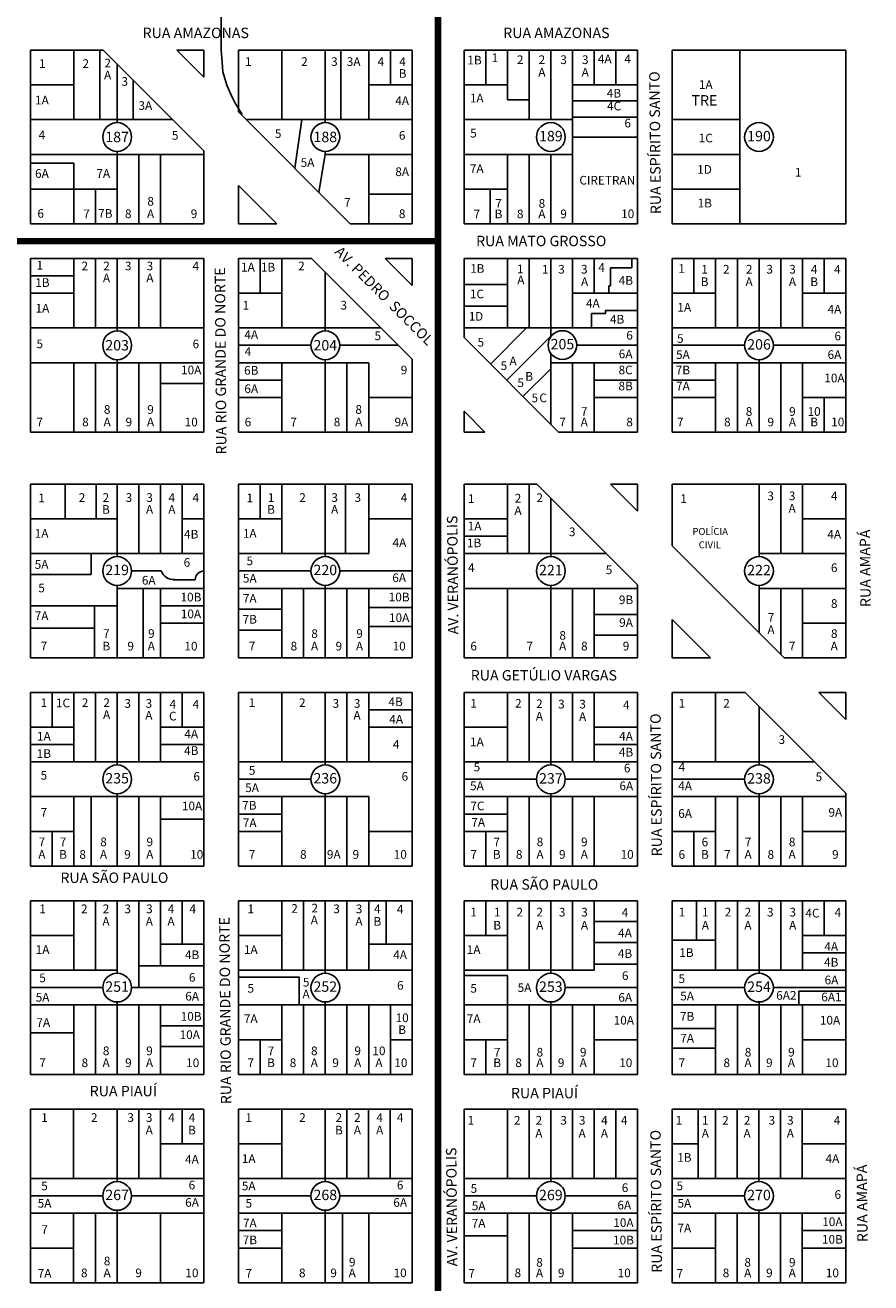
# Model space of a CAD drawing. Units: millimetres. Extents: x 2890 to 9063, y -132 to 4549.
# Drawn here: x 6407 to 6894, y 802 to 1526 of the extents above; entities that cross this region are included whole.
import ezdxf
from ezdxf.enums import TextEntityAlignment as Align
from ezdxf.lldxf.tags import DXFTag

# ---------------------------------------------------------------- set-up
doc = ezdxf.new("R2010")
doc.units = ezdxf.units.MM
doc.linetypes.add('CONTÍNUO', pattern=[0])
for name, color, linetype in [('001pena01cor007', 30, 'CONTINUOUS'), ('3', 3, 'CONTINUOUS'), ('LOTES', 1, 'CONTINUOUS'), ('RIO', 4, 'CONTINUOUS'), ('TEXTO LOTES', 2, 'CONTÍNUO'), ('TEXTO QUADRAS', 2, 'CONTÍNUO'), ('TEXTO RUAS', 2, 'CONTINUOUS')]:
    doc.layers.add(name, color=color, linetype=linetype)
doc.styles.get("Standard").update_dxf_attribs({"font": 'arial.ttf'})
tags = doc.linetypes.add('Tracejado', pattern=[25, 15, -10]).pattern_tags.tags
tags[6:7] = [DXFTag(74, 4), DXFTag(75, 0), DXFTag(340, '0'), DXFTag(46, 1.0), DXFTag(50, 0.0), DXFTag(44, 0.0), DXFTag(45, 0.0)]
tags[4:5] = [DXFTag(74, 4), DXFTag(75, 0), DXFTag(340, '0'), DXFTag(46, 1.0), DXFTag(50, 0.0), DXFTag(44, 0.0), DXFTag(45, 0.0)]

msp = doc.modelspace()

# ---------------------------------------------------------------- linework, layer by layer
at = {"layer": '001pena01cor007', "linetype": 'Tracejado', "const_width": 3.8}
for points in [[(6644.77, 359.65), (6644.77, 2772.08)], [(4294.96, 1249.5), (5022.36, 1401.58), (6644.77, 1401.58)]]:
    msp.add_lwpolyline(points, dxfattribs=at)
at = {"layer": '3'}
for p, q in [((6409.77, 1411.58), (6409.77, 1511.58)), ((6409.77, 1511.58), (6451.77, 1511.58)), ((6509.77, 1453.58), (6451.77, 1511.58)), ((6509.77, 1496.01), (6494.19, 1511.58)), ((6494.19, 1511.58), (6509.77, 1511.58)), ((6509.77, 1511.58), (6509.77, 1496.01)), ((6529.77, 1511.58), (6629.77, 1511.58)), ((6529.77, 1476.01), (6529.77, 1511.58)), ((6629.77, 1511.58), (6629.77, 1411.58)), ((6659.77, 1411.58), (6659.77, 1511.58)), ((6659.77, 1511.58), (6759.77, 1511.58)), ((6759.77, 1511.58), (6759.77, 1411.58)), ((6779.77, 1411.58), (6779.77, 1511.58)), ((6779.77, 1511.58), (6879.77, 1511.58)), ((6879.77, 1511.58), (6879.77, 1411.58)), ((6594.19, 1411.58), (6529.77, 1476.01)), ((6509.77, 1453.58), (6509.77, 1411.58)), ((6551.77, 1411.58), (6529.77, 1433.58)), ((6529.77, 1411.58), (6529.77, 1433.58)), ((6509.77, 1411.58), (6409.77, 1411.58)), ((6551.77, 1411.58), (6529.77, 1411.58)), ((6629.77, 1411.58), (6594.19, 1411.58)), ((6759.77, 1411.58), (6659.77, 1411.58)), ((6879.77, 1411.58), (6779.77, 1411.58)), ((6409.77, 1291.58), (6409.77, 1391.58)), ((6409.77, 1391.58), (6509.77, 1391.58)), ((6509.77, 1391.58), (6509.77, 1291.58)), ((6529.77, 1291.58), (6529.77, 1391.58)), ((6529.77, 1391.58), (6571.77, 1391.58)), ((6629.77, 1333.58), (6571.77, 1391.58)), ((6614.19, 1391.58), (6629.77, 1391.58)), ((6629.77, 1376.01), (6614.19, 1391.58)), ((6629.77, 1391.58), (6629.77, 1376.01)), ((6659.77, 1391.58), (6759.77, 1391.58)), ((6659.77, 1346.01), (6659.77, 1391.58)), ((6759.77, 1391.58), (6759.77, 1291.58)), ((6779.77, 1391.58), (6879.77, 1391.58)), ((6779.77, 1291.58), (6779.77, 1391.58)), ((6879.77, 1391.58), (6879.77, 1291.58)), ((6714.19, 1291.58), (6659.77, 1346.01)), ((6629.77, 1333.58), (6629.77, 1291.58)), ((6671.77, 1291.58), (6659.77, 1303.58)), ((6659.77, 1291.58), (6659.77, 1303.58)), ((6509.77, 1291.58), (6409.77, 1291.58)), ((6629.77, 1291.58), (6529.77, 1291.58)), ((6671.77, 1291.58), (6659.77, 1291.58)), ((6759.77, 1291.58), (6714.19, 1291.58)), ((6879.77, 1291.58), (6779.77, 1291.58)), ((6409.77, 1161.58), (6409.77, 1261.58)), ((6409.77, 1261.58), (6509.77, 1261.58)), ((6509.77, 1261.58), (6509.77, 1161.58)), ((6529.77, 1261.58), (6629.77, 1261.58)), ((6529.77, 1161.58), (6529.77, 1261.58)), ((6629.77, 1261.58), (6629.77, 1161.58)), ((6659.77, 1161.58), (6659.77, 1261.58)), ((6659.77, 1261.58), (6701.77, 1261.58)), ((6759.77, 1203.58), (6701.77, 1261.58)), ((6759.77, 1246.01), (6744.19, 1261.58)), ((6744.19, 1261.58), (6759.77, 1261.58)), ((6759.77, 1261.58), (6759.77, 1246.01)), ((6779.77, 1261.58), (6879.77, 1261.58)), ((6779.77, 1226.01), (6779.77, 1261.58)), ((6879.77, 1261.58), (6879.77, 1161.58)), ((6844.19, 1161.58), (6779.77, 1226.01)), ((6759.77, 1203.58), (6759.77, 1161.58)), ((6801.77, 1161.58), (6779.77, 1183.58)), ((6779.77, 1161.58), (6779.77, 1183.58)), ((6509.77, 1161.58), (6409.77, 1161.58)), ((6629.77, 1161.58), (6529.77, 1161.58)), ((6759.77, 1161.58), (6659.77, 1161.58)), ((6801.77, 1161.58), (6779.77, 1161.58)), ((6879.77, 1161.58), (6844.19, 1161.58)), ((6409.77, 1041.58), (6409.77, 1141.58)), ((6409.77, 1141.58), (6509.77, 1141.58)), ((6509.77, 1141.58), (6509.77, 1041.58)), ((6529.77, 1141.58), (6629.77, 1141.58)), ((6529.77, 1041.58), (6529.77, 1141.58)), ((6629.77, 1141.58), (6629.77, 1041.58)), ((6659.77, 1041.58), (6659.77, 1141.58)), ((6659.77, 1141.58), (6759.77, 1141.58)), ((6759.77, 1141.58), (6759.77, 1041.58)), ((6779.77, 1041.58), (6779.77, 1141.58)), ((6779.77, 1141.58), (6821.77, 1141.58)), ((6879.77, 1083.58), (6821.77, 1141.58)), ((6879.77, 1126.01), (6864.19, 1141.58)), ((6864.19, 1141.58), (6879.77, 1141.58)), ((6879.77, 1141.58), (6879.77, 1126.01)), ((6879.77, 1083.58), (6879.77, 1041.58)), ((6509.77, 1041.58), (6409.77, 1041.58)), ((6629.77, 1041.58), (6529.77, 1041.58)), ((6759.77, 1041.58), (6659.77, 1041.58)), ((6879.77, 1041.58), (6779.77, 1041.58)), ((6409.77, 921.58), (6409.77, 1021.58)), ((6409.77, 1021.58), (6509.77, 1021.58)), ((6509.77, 1021.58), (6509.77, 921.58)), ((6529.77, 1021.58), (6629.77, 1021.58)), ((6529.77, 921.58), (6529.77, 1021.58)), ((6629.77, 1021.58), (6629.77, 921.58)), ((6659.77, 921.58), (6659.77, 1021.58)), ((6659.77, 1021.58), (6759.77, 1021.58)), ((6759.77, 1021.58), (6759.77, 921.58)), ((6779.77, 921.58), (6779.77, 1021.58)), ((6779.77, 1021.58), (6879.77, 1021.58)), ((6879.77, 1021.58), (6879.77, 921.58)), ((6629.77, 941.58), (6617.27, 941.58)), ((6509.77, 921.58), (6409.77, 921.58)), ((6629.77, 921.58), (6529.77, 921.58)), ((6759.77, 921.58), (6659.77, 921.58)), ((6879.77, 921.58), (6779.77, 921.58)), ((6409.77, 801.58), (6409.77, 901.58)), ((6409.77, 901.58), (6509.77, 901.58)), ((6509.77, 901.58), (6509.77, 801.58)), ((6529.77, 801.58), (6529.77, 901.58)), ((6529.77, 901.58), (6629.77, 901.58)), ((6629.77, 901.58), (6629.77, 801.58)), ((6659.77, 801.58), (6659.77, 901.58)), ((6659.77, 901.58), (6759.77, 901.58)), ((6759.77, 901.58), (6759.77, 801.58)), ((6779.77, 801.58), (6779.77, 901.58)), ((6779.77, 901.58), (6879.77, 901.58)), ((6879.77, 901.58), (6879.77, 801.58)), ((6509.77, 801.58), (6409.77, 801.58)), ((6629.77, 801.58), (6529.77, 801.58)), ((6759.77, 801.58), (6659.77, 801.58)), ((6879.77, 801.58), (6779.77, 801.58))]:
    msp.add_line(p, q, dxfattribs=at)
at = {"layer": 'LOTES'}
for p, q in [((6434.77, 1471.58), (6434.77, 1511.58)), ((6449.77, 1471.58), (6449.77, 1511.58)), ((6554.77, 1471.58), (6554.77, 1511.58)), ((6579.77, 1469.86), (6579.77, 1511.58)), ((6588.77, 1471.58), (6588.77, 1511.58)), ((6604.77, 1511.58), (6604.77, 1471.58)), ((6617.27, 1511.58), (6617.27, 1491.58)), ((6672.27, 1511.58), (6672.27, 1491.58)), ((6684.77, 1511.58), (6684.77, 1483.08)), ((6697.27, 1511.58), (6697.27, 1471.58)), ((6709.77, 1511.58), (6709.77, 1471.58)), ((6722.27, 1511.58), (6722.27, 1411.58)), ((6734.77, 1511.58), (6734.77, 1491.58)), ((6747.27, 1511.58), (6747.27, 1491.58)), ((6818.77, 1511.58), (6818.77, 1411.58)), ((6459.77, 1503.58), (6459.77, 1469.86)), ((6469.07, 1494.28), (6469.07, 1471.58)), ((6409.77, 1491.58), (6434.77, 1491.58)), ((6604.77, 1491.58), (6629.77, 1491.58)), ((6684.77, 1491.58), (6659.77, 1491.58)), ((6759.77, 1491.58), (6722.27, 1491.58)), ((6684.77, 1483.08), (6697.27, 1483.08)), ((6759.77, 1482.48), (6722.27, 1482.48)), ((6409.77, 1471.58), (6491.77, 1471.58)), ((6534.19, 1471.58), (6629.77, 1471.58)), ((6562.21, 1443.56), (6566.19, 1471.58)), ((6722.27, 1471.58), (6659.77, 1471.58)), ((6759.77, 1473.08), (6722.27, 1473.08)), ((6779.77, 1471.58), (6818.77, 1471.58)), ((6759.77, 1461.58), (6722.27, 1461.58)), ((6409.77, 1451.58), (6509.77, 1451.58)), ((6459.77, 1453.3), (6459.77, 1411.58)), ((6472.27, 1451.58), (6472.27, 1411.58)), ((6484.77, 1451.58), (6484.77, 1411.58)), ((6579.77, 1451.58), (6575.95, 1429.82)), ((6579.77, 1451.58), (6579.77, 1453.3)), ((6579.77, 1451.58), (6629.77, 1451.58)), ((6604.77, 1451.58), (6604.77, 1411.58)), ((6722.27, 1451.58), (6659.77, 1451.58)), ((6684.77, 1451.58), (6684.77, 1411.58)), ((6697.27, 1451.58), (6697.27, 1411.58)), ((6709.77, 1451.58), (6709.77, 1411.58)), ((6818.77, 1451.58), (6779.77, 1451.58)), ((6434.77, 1446.58), (6409.77, 1446.58)), ((6434.77, 1446.58), (6434.77, 1411.58)), ((6459.77, 1431.58), (6409.77, 1431.58)), ((6447.27, 1431.58), (6447.27, 1411.58)), ((6604.77, 1428.58), (6629.77, 1428.58)), ((6684.77, 1431.58), (6659.77, 1431.58)), ((6674.77, 1431.58), (6674.77, 1411.58)), ((6818.77, 1431.58), (6779.77, 1431.58)), ((6434.77, 1391.58), (6434.77, 1351.58)), ((6447.27, 1391.58), (6447.27, 1351.58)), ((6459.77, 1391.58), (6459.77, 1349.86)), ((6472.27, 1391.58), (6472.27, 1351.58)), ((6484.77, 1391.58), (6484.77, 1351.58)), ((6542.27, 1371.58), (6542.27, 1391.58)), ((6554.77, 1391.58), (6554.77, 1351.58)), ((6684.77, 1351.58), (6684.77, 1391.58)), ((6697.27, 1391.58), (6697.27, 1351.58)), ((6709.77, 1391.58), (6709.77, 1346.61)), ((6722.27, 1391.58), (6722.27, 1351.58)), ((6734.77, 1391.58), (6734.77, 1371.58)), ((6756.51, 1391.58), (6756.51, 1386.23)), ((6792.27, 1371.58), (6792.27, 1391.58)), ((6804.77, 1351.58), (6804.77, 1391.58)), ((6817.27, 1351.58), (6817.27, 1391.58)), ((6829.77, 1391.58), (6829.77, 1349.86)), ((6842.27, 1391.58), (6842.27, 1351.58)), ((6854.77, 1391.58), (6854.77, 1351.58)), ((6867.27, 1391.58), (6867.27, 1371.58)), ((6744.22, 1386.23), (6756.51, 1386.23)), ((6744.22, 1386.23), (6744.22, 1375.93)), ((6409.77, 1381.58), (6434.77, 1381.58)), ((6579.77, 1383.58), (6579.77, 1349.86)), ((6659.77, 1376.58), (6684.77, 1376.58)), ((6409.77, 1371.58), (6434.77, 1371.58)), ((6529.77, 1371.58), (6554.77, 1371.58)), ((6722.27, 1371.58), (6759.77, 1371.58)), ((6743.12, 1375.93), (6744.22, 1375.93)), ((6743.12, 1375.93), (6743.12, 1371.58)), ((6779.77, 1371.58), (6804.77, 1371.58)), ((6854.77, 1371.58), (6879.77, 1371.58)), ((6659.77, 1364.08), (6684.77, 1364.08)), ((6409.77, 1351.58), (6509.77, 1351.58)), ((6529.77, 1351.58), (6611.77, 1351.58)), ((6659.77, 1351.58), (6759.77, 1351.58)), ((6695.77, 1351.58), (6674.98, 1330.79)), ((6779.77, 1351.58), (6879.77, 1351.58)), ((6529.77, 1341.58), (6571.49, 1341.58)), ((6588.04, 1341.58), (6621.77, 1341.58)), ((6709.77, 1346.86), (6684.35, 1321.43)), ((6759.77, 1341.58), (6724.72, 1341.58)), ((6821.49, 1341.58), (6779.77, 1341.58)), ((6879.77, 1341.58), (6838.04, 1341.58)), ((6459.77, 1333.3), (6459.77, 1291.58)), ((6579.77, 1333.3), (6579.77, 1291.58)), ((6709.77, 1336.84), (6709.77, 1296.01)), ((6829.77, 1333.3), (6829.77, 1291.58)), ((6409.77, 1331.58), (6509.77, 1331.58)), ((6434.77, 1331.58), (6434.77, 1291.58)), ((6447.27, 1331.58), (6447.27, 1291.58)), ((6472.27, 1331.58), (6472.27, 1291.58)), ((6484.77, 1331.58), (6484.77, 1291.58)), ((6529.77, 1331.58), (6604.77, 1331.58)), ((6554.77, 1331.58), (6554.77, 1291.58)), ((6592.27, 1331.58), (6592.27, 1291.58)), ((6604.77, 1331.58), (6604.77, 1291.58)), ((6709.77, 1328.12), (6693.72, 1312.06)), ((6759.77, 1331.58), (6709.77, 1331.58)), ((6722.27, 1331.58), (6722.27, 1291.58)), ((6734.77, 1331.58), (6734.77, 1291.58)), ((6879.77, 1331.58), (6779.77, 1331.58)), ((6804.77, 1291.58), (6804.77, 1331.58)), ((6817.27, 1291.58), (6817.27, 1331.58)), ((6842.27, 1331.58), (6842.27, 1291.58)), ((6854.77, 1331.58), (6854.77, 1291.58)), ((6484.77, 1319.58), (6509.77, 1319.58)), ((6529.77, 1321.58), (6554.77, 1321.58)), ((6759.77, 1321.58), (6734.77, 1321.58)), ((6804.77, 1321.58), (6779.77, 1321.58)), ((6529.77, 1311.58), (6554.77, 1311.58)), ((6604.77, 1311.58), (6629.77, 1311.58)), ((6759.77, 1311.58), (6734.77, 1311.58)), ((6804.77, 1311.58), (6779.77, 1311.58)), ((6879.77, 1311.58), (6854.77, 1311.58)), ((6867.27, 1311.58), (6867.27, 1291.58)), ((6429.77, 1261.58), (6429.77, 1241.58)), ((6447.77, 1261.58), (6447.77, 1241.58)), ((6459.77, 1261.58), (6459.77, 1219.86)), ((6472.27, 1261.58), (6472.27, 1221.58)), ((6484.77, 1261.58), (6484.77, 1221.58)), ((6497.27, 1261.58), (6497.27, 1221.58)), ((6542.27, 1261.58), (6542.27, 1241.58)), ((6554.77, 1261.58), (6554.77, 1221.58)), ((6579.77, 1261.58), (6579.77, 1219.86)), ((6591.47, 1261.58), (6591.47, 1221.58)), ((6604.77, 1261.58), (6604.77, 1221.58)), ((6684.77, 1221.58), (6684.77, 1261.58)), ((6697.27, 1221.58), (6697.27, 1261.58)), ((6829.77, 1261.58), (6829.77, 1219.86)), ((6842.27, 1261.58), (6842.27, 1221.58)), ((6854.77, 1261.58), (6854.77, 1221.58)), ((6709.77, 1253.58), (6709.77, 1219.86)), ((6409.77, 1241.58), (6459.77, 1241.58)), ((6497.27, 1241.58), (6509.77, 1241.58)), ((6529.77, 1241.58), (6554.77, 1241.58)), ((6604.77, 1241.58), (6629.77, 1241.58)), ((6659.77, 1241.58), (6684.77, 1241.58)), ((6854.77, 1241.58), (6879.77, 1241.58)), ((6659.77, 1231.58), (6684.77, 1231.58)), ((6409.77, 1221.58), (6509.77, 1221.58)), ((6444.77, 1221.58), (6444.77, 1209.58)), ((6529.77, 1221.58), (6604.77, 1221.58)), ((6659.77, 1221.58), (6741.77, 1221.58)), ((6829.77, 1221.58), (6879.77, 1221.58)), ((6485.17, 1211.58), (6468.04, 1211.58)), ((6529.77, 1211.58), (6571.49, 1211.58)), ((6588.04, 1211.58), (6629.77, 1211.58)), ((6409.77, 1209.58), (6444.77, 1209.58)), ((6459.77, 1203.3), (6459.77, 1161.58)), ((6504.77, 1206.58), (6492.28, 1206.58)), ((6579.77, 1203.3), (6579.77, 1161.58)), ((6709.77, 1203.3), (6709.77, 1161.58)), ((6829.77, 1203.3), (6829.77, 1176.01)), ((6509.77, 1201.58), (6459.77, 1201.58)), ((6474.77, 1201.58), (6474.77, 1161.58)), ((6484.77, 1201.58), (6484.77, 1161.58)), ((6629.77, 1201.58), (6529.77, 1201.58)), ((6554.77, 1201.58), (6554.77, 1161.58)), ((6567.27, 1201.58), (6567.27, 1161.58)), ((6592.27, 1201.58), (6592.27, 1161.58)), ((6604.77, 1201.58), (6604.77, 1161.58)), ((6759.77, 1201.58), (6659.77, 1201.58)), ((6684.77, 1161.58), (6684.77, 1201.58)), ((6722.27, 1201.58), (6722.27, 1161.58)), ((6734.77, 1201.58), (6734.77, 1161.58)), ((6879.77, 1201.58), (6829.77, 1201.58)), ((6842.27, 1201.58), (6842.27, 1163.51)), ((6854.77, 1201.58), (6854.77, 1161.58)), ((6409.77, 1191.58), (6459.77, 1191.58)), ((6446.77, 1191.58), (6446.77, 1161.58)), ((6484.77, 1191.58), (6509.77, 1191.58)), ((6554.77, 1189.58), (6529.77, 1189.58)), ((6629.77, 1190.58), (6604.77, 1190.58)), ((6509.77, 1181.58), (6484.77, 1181.58)), ((6759.77, 1186.58), (6734.77, 1186.58)), ((6879.77, 1181.58), (6854.77, 1181.58)), ((6409.77, 1178.58), (6446.77, 1178.58)), ((6554.77, 1177.58), (6529.77, 1177.58)), ((6629.77, 1179.58), (6604.77, 1179.58)), ((6759.77, 1174.58), (6734.77, 1174.58)), ((6422.27, 1121.58), (6422.27, 1141.58)), ((6434.77, 1101.58), (6434.77, 1141.58)), ((6447.27, 1101.58), (6447.27, 1141.58)), ((6459.77, 1099.86), (6459.77, 1141.58)), ((6472.27, 1101.58), (6472.27, 1141.58)), ((6484.77, 1101.58), (6484.77, 1141.58)), ((6497.27, 1121.58), (6497.27, 1141.58)), ((6554.77, 1101.58), (6554.77, 1141.58)), ((6579.77, 1099.86), (6579.77, 1141.58)), ((6592.27, 1101.58), (6592.27, 1141.58)), ((6604.77, 1101.58), (6604.77, 1141.58)), ((6684.77, 1101.58), (6684.77, 1141.58)), ((6697.27, 1101.58), (6697.27, 1141.58)), ((6709.77, 1099.86), (6709.77, 1141.58)), ((6722.27, 1101.58), (6722.27, 1141.58)), ((6734.77, 1101.58), (6734.77, 1141.58)), ((6804.77, 1101.58), (6804.77, 1141.58)), ((6629.77, 1131.58), (6604.77, 1131.58)), ((6829.77, 1133.58), (6829.77, 1099.86)), ((6434.77, 1121.58), (6409.77, 1121.58)), ((6509.77, 1121.58), (6484.77, 1121.58)), ((6629.77, 1121.58), (6604.77, 1121.58)), ((6684.77, 1121.58), (6659.77, 1121.58)), ((6759.77, 1121.58), (6734.77, 1121.58)), ((6434.77, 1111.58), (6409.77, 1111.58)), ((6509.77, 1111.58), (6484.77, 1111.58)), ((6759.77, 1111.58), (6734.77, 1111.58)), ((6509.77, 1101.58), (6409.77, 1101.58)), ((6629.77, 1101.58), (6529.77, 1101.58)), ((6759.77, 1101.58), (6659.77, 1101.58)), ((6779.77, 1101.58), (6861.77, 1101.58)), ((6571.49, 1091.58), (6529.77, 1091.58)), ((6701.49, 1091.58), (6659.77, 1091.58)), ((6759.77, 1091.58), (6718.04, 1091.58)), ((6821.49, 1091.58), (6779.77, 1091.58)), ((6509.77, 1081.58), (6409.77, 1081.58)), ((6434.77, 1041.58), (6434.77, 1081.58)), ((6444.77, 1041.58), (6444.77, 1081.58)), ((6459.77, 1041.58), (6459.77, 1083.3)), ((6472.27, 1041.58), (6472.27, 1081.58)), ((6484.77, 1041.58), (6484.77, 1081.58)), ((6604.77, 1081.58), (6529.77, 1081.58)), ((6554.77, 1041.58), (6554.77, 1081.58)), ((6579.77, 1041.58), (6579.77, 1083.3)), ((6592.27, 1041.58), (6592.27, 1081.58)), ((6604.77, 1041.58), (6604.77, 1081.58)), ((6759.77, 1081.58), (6659.77, 1081.58)), ((6684.77, 1041.58), (6684.77, 1081.58)), ((6697.27, 1041.58), (6697.27, 1081.58)), ((6709.77, 1041.58), (6709.77, 1083.3)), ((6722.27, 1041.58), (6722.27, 1081.58)), ((6734.77, 1041.58), (6734.77, 1081.58)), ((6879.77, 1081.58), (6779.77, 1081.58)), ((6804.77, 1041.58), (6804.77, 1081.58)), ((6817.27, 1041.58), (6817.27, 1081.58)), ((6829.77, 1083.3), (6829.77, 1041.58)), ((6842.27, 1081.58), (6842.27, 1041.58)), ((6854.77, 1081.58), (6854.77, 1041.58)), ((6509.77, 1068.58), (6484.77, 1068.58)), ((6554.77, 1071.58), (6529.77, 1071.58)), ((6684.77, 1071.58), (6659.77, 1071.58)), ((6434.77, 1061.58), (6409.77, 1061.58)), ((6422.27, 1041.58), (6422.27, 1061.58)), ((6554.77, 1061.58), (6529.77, 1061.58)), ((6629.77, 1061.58), (6604.77, 1061.58)), ((6684.77, 1061.58), (6659.77, 1061.58)), ((6672.27, 1041.58), (6672.27, 1061.58)), ((6779.77, 1061.58), (6804.77, 1061.58)), ((6792.27, 1041.58), (6792.27, 1061.58)), ((6854.77, 1061.58), (6879.77, 1061.58)), ((6434.77, 1021.58), (6434.77, 981.58)), ((6447.27, 1021.58), (6447.27, 981.58)), ((6459.77, 1021.58), (6459.77, 979.86)), ((6472.27, 1021.58), (6472.27, 971.58)), ((6484.77, 1021.58), (6484.77, 984.08)), ((6497.27, 1021.58), (6497.27, 996.58)), ((6554.77, 1021.58), (6554.77, 981.58)), ((6567.27, 1021.58), (6567.27, 981.58)), ((6579.77, 1021.58), (6579.77, 979.86)), ((6592.27, 1021.58), (6592.27, 981.58)), ((6604.77, 1021.58), (6604.77, 981.58)), ((6614.77, 1021.58), (6614.77, 996.58)), ((6672.27, 1021.58), (6672.27, 1001.58)), ((6684.77, 1021.58), (6684.77, 981.58)), ((6697.27, 1021.58), (6697.27, 981.58)), ((6709.77, 1021.58), (6709.77, 979.86)), ((6722.27, 1021.58), (6722.27, 981.58)), ((6734.77, 1021.58), (6734.77, 981.58)), ((6793.71, 1021.58), (6793.71, 998.98)), ((6804.77, 1021.58), (6804.77, 981.58)), ((6817.27, 1021.58), (6817.27, 981.58)), ((6829.77, 1021.58), (6829.77, 979.86)), ((6842.27, 1021.58), (6842.27, 981.58)), ((6854.77, 1021.58), (6854.77, 981.58)), ((6867.27, 1021.58), (6867.27, 1001.58)), ((6734.77, 1009.58), (6759.77, 1009.58)), ((6434.77, 1001.58), (6409.77, 1001.58)), ((6554.77, 1001.58), (6529.77, 1001.58)), ((6684.77, 1001.58), (6659.77, 1001.58)), ((6854.77, 1001.58), (6879.77, 1001.58)), ((6509.77, 996.58), (6484.77, 996.58)), ((6604.77, 996.58), (6629.77, 996.58)), ((6734.77, 997.58), (6759.77, 997.58)), ((6779.77, 998.98), (6804.77, 998.98)), ((6854.77, 991.58), (6879.77, 991.58)), ((6409.77, 981.58), (6459.77, 981.58)), ((6509.77, 984.08), (6472.27, 984.08)), ((6529.77, 981.58), (6629.77, 981.58)), ((6659.77, 981.58), (6734.77, 981.58)), ((6684.77, 978.58), (6659.77, 978.58)), ((6684.77, 978.58), (6684.77, 921.58)), ((6734.77, 985.08), (6759.77, 985.08)), ((6779.77, 981.58), (6879.77, 981.58)), ((6451.49, 971.58), (6409.77, 971.58)), ((6509.77, 971.58), (6468.04, 971.58)), ((6564.77, 977.58), (6529.77, 977.58)), ((6564.77, 977.58), (6564.77, 961.58)), ((6759.77, 971.58), (6718.04, 971.58)), ((6821.49, 971.58), (6779.77, 971.58)), ((6879.77, 971.58), (6838.04, 971.58)), ((6852.77, 969.58), (6852.77, 961.58)), ((6879.77, 969.58), (6852.77, 969.58)), ((6509.77, 961.58), (6409.77, 961.58)), ((6434.77, 961.58), (6434.77, 921.58)), ((6447.27, 961.58), (6447.27, 921.58)), ((6459.77, 963.3), (6459.77, 921.58)), ((6472.27, 961.58), (6472.27, 921.58)), ((6484.77, 961.58), (6484.77, 921.58)), ((6629.77, 961.58), (6529.77, 961.58)), ((6554.77, 961.58), (6554.77, 921.58)), ((6567.27, 961.58), (6567.27, 921.58)), ((6579.77, 963.3), (6579.77, 921.58)), ((6592.27, 961.58), (6592.27, 921.58)), ((6604.77, 961.58), (6604.77, 921.58)), ((6617.27, 961.58), (6617.27, 921.58)), ((6759.77, 961.58), (6659.77, 961.58)), ((6697.27, 961.58), (6697.27, 921.58)), ((6709.77, 963.3), (6709.77, 921.58)), ((6722.27, 961.58), (6722.27, 921.58)), ((6734.77, 961.58), (6734.77, 921.58)), ((6879.77, 961.58), (6779.77, 961.58)), ((6804.77, 961.58), (6804.77, 921.58)), ((6817.27, 961.58), (6817.27, 921.58)), ((6829.77, 963.3), (6829.77, 921.58)), ((6842.27, 961.58), (6842.27, 921.58)), ((6854.77, 961.58), (6854.77, 921.58)), ((6509.77, 949.58), (6484.77, 949.58)), ((6434.77, 945.58), (6409.77, 945.58)), ((6804.77, 948.08), (6779.77, 948.08)), ((6509.77, 937.58), (6484.77, 937.58)), ((6554.77, 941.58), (6529.77, 941.58)), ((6542.27, 921.58), (6542.27, 941.58)), ((6684.77, 941.58), (6659.77, 941.58)), ((6672.27, 941.58), (6672.27, 921.58)), ((6759.77, 941.58), (6734.77, 941.58)), ((6804.77, 936.78), (6779.77, 936.78)), ((6879.77, 941.58), (6854.77, 941.58)), ((6434.72, 861.58), (6434.72, 901.58)), ((6459.72, 859.86), (6459.72, 901.58)), ((6472.22, 901.58), (6472.22, 861.58)), ((6484.72, 901.58), (6484.72, 861.58)), ((6497.22, 901.58), (6497.22, 881.58)), ((6554.72, 861.58), (6554.72, 901.58)), ((6579.72, 859.86), (6579.72, 901.58)), ((6592.22, 901.58), (6592.22, 861.58)), ((6604.72, 901.58), (6604.72, 861.58)), ((6617.22, 901.58), (6617.22, 861.58)), ((6684.72, 861.58), (6684.72, 901.58)), ((6697.22, 861.58), (6697.22, 901.58)), ((6709.72, 859.86), (6709.72, 901.58)), ((6722.22, 901.58), (6722.22, 861.58)), ((6734.72, 901.58), (6734.72, 861.58)), ((6747.22, 901.58), (6747.22, 861.58)), ((6794.72, 861.58), (6794.72, 901.58)), ((6804.72, 861.58), (6804.72, 901.58)), ((6817.22, 861.58), (6817.22, 901.58)), ((6829.72, 859.86), (6829.72, 901.58)), ((6842.22, 901.58), (6842.22, 861.58)), ((6854.72, 901.58), (6854.72, 861.58)), ((6484.72, 881.58), (6509.72, 881.58)), ((6529.72, 881.58), (6554.72, 881.58)), ((6779.72, 881.58), (6794.72, 881.58)), ((6854.72, 881.58), (6879.72, 881.58)), ((6409.72, 861.58), (6509.72, 861.58)), ((6529.72, 861.58), (6629.72, 861.58)), ((6659.72, 861.58), (6759.72, 861.58)), ((6779.72, 861.58), (6879.72, 861.58)), ((6409.72, 851.58), (6451.49, 851.58)), ((6468.04, 851.58), (6509.72, 851.58)), ((6529.72, 851.58), (6571.49, 851.58)), ((6588.04, 851.58), (6629.72, 851.58)), ((6659.72, 851.58), (6701.49, 851.58)), ((6718.04, 851.58), (6759.72, 851.58)), ((6821.49, 851.58), (6779.72, 851.58)), ((6509.72, 841.58), (6409.72, 841.58)), ((6434.72, 801.58), (6434.72, 841.58)), ((6447.22, 801.58), (6447.22, 841.58)), ((6459.72, 801.58), (6459.72, 843.31)), ((6484.77, 801.58), (6484.77, 841.58)), ((6629.72, 841.58), (6529.72, 841.58)), ((6554.72, 801.58), (6554.72, 841.58)), ((6579.72, 801.58), (6579.72, 843.31)), ((6589.72, 801.58), (6589.72, 841.58)), ((6604.77, 841.58), (6604.77, 801.58)), ((6759.72, 841.58), (6659.72, 841.58)), ((6684.72, 801.58), (6684.72, 841.58)), ((6697.22, 801.58), (6697.22, 841.58)), ((6709.72, 801.58), (6709.72, 843.31)), ((6722.22, 801.58), (6722.22, 841.58)), ((6879.72, 841.58), (6779.72, 841.58)), ((6804.72, 801.58), (6804.72, 841.58)), ((6817.22, 801.58), (6817.22, 841.58)), ((6829.72, 801.58), (6829.72, 843.31)), ((6842.22, 801.58), (6842.22, 841.58)), ((6854.72, 801.58), (6854.72, 841.58)), ((6554.72, 831.58), (6529.72, 831.58)), ((6684.72, 828.58), (6659.77, 828.58)), ((6759.77, 831.58), (6722.22, 831.58)), ((6879.77, 831.58), (6854.72, 831.58)), ((6434.72, 821.58), (6409.72, 821.58)), ((6554.72, 821.58), (6529.72, 821.58)), ((6759.77, 821.58), (6722.22, 821.58)), ((6804.72, 821.58), (6779.77, 821.58)), ((6879.77, 821.58), (6854.72, 821.58))]:
    msp.add_line(p, q, dxfattribs=at)
msp.add_lwpolyline([(6733.27, 1351.58), (6733.27, 1359.88), (6741.27, 1359.88), (6741.27, 1361.58), (6759.77, 1361.58)], dxfattribs=at)
for centre, radius, start, end in [((6492.52, 1214.49), 7.91, 201.55617, 271.76707), ((6509.77, 1206.58), 5, 90, 180)]:
    msp.add_arc(centre, radius, start, end, dxfattribs=at)
at = {"layer": 'RIO'}
msp.add_lwpolyline([(6519.77, 1846.44), (6519.77, 1511.58), (6520.26, 1504.69), (6520.62, 1499.05), (6522.94, 1491.38), (6525.63, 1485.27), (6527.6, 1481.52), (6531.9, 1474.56)], dxfattribs=at)
at = {"layer": 'TEXTO LOTES'}
for centre in [(6459.77, 1211.58), (6579.77, 1211.58), (6709.77, 1211.58), (6829.77, 1211.58), (6459.77, 1091.58), (6579.77, 1091.58), (6709.77, 1091.58), (6829.77, 1091.58), (6579.77, 971.58), (6709.77, 971.58), (6829.77, 971.58), (6579.77, 851.58), (6709.77, 851.58), (6829.77, 851.58)]:
    msp.add_circle(centre, 8.28, dxfattribs=at)
at = {"layer": 'TEXTO QUADRAS'}
for centre in [(6459.77, 1461.58), (6579.77, 1461.58), (6709.77, 1461.58), (6829.77, 1461.58), (6459.77, 1341.58), (6579.77, 1341.58), (6716.44, 1341.72), (6829.77, 1341.58), (6459.77, 971.58), (6459.77, 851.58)]:
    msp.add_circle(centre, 8.28, dxfattribs=at)

# ---------------------------------------------------------------- texts
at = {"layer": 'TEXTO LOTES'}
for s, height, p in [('1', 5, (6535.41, 1502.52)), ('2', 5, (6567.74, 1502.52)), ('3', 5, (6585.01, 1502.52)), ('3A', 5, (6596.11, 1502.52)), ('4', 5, (6611.81, 1502.52)), ('4', 5, (6624.31, 1502.52)), ('1B', 5, (6665.77, 1503.37)), ('1', 5, (6677.52, 1504.71)), ('2', 5, (6692.11, 1503.61)), ('2', 5, (6704.61, 1503.61)), ('3', 5, (6717.11, 1503.61)), ('3', 5, (6729.61, 1503.61)), ('4A', 5, (6740.82, 1504.07)), ('4', 5, (6754.07, 1504.07)), ('1', 5, (6416.68, 1501.36)), ('2', 5, (6441.68, 1501.36)), ('A', 5, (6454.32, 1494.83)), ('2', 5, (6454.32, 1501.67)), ('B', 5, (6624.31, 1495.68)), ('A', 5, (6704.61, 1496.42)), ('A', 5, (6729.61, 1496.42)), ('3', 5, (6464.16, 1491.07)), ('1A', 5, (6799.07, 1489.3)), ('1A', 5, (6416.43, 1480.33)), ('1A', 5, (6667.06, 1481.48)), ('4B', 5, (6746.14, 1484.31)), ('3A', 5, (6476.04, 1477.19)), ('4A', 5, (6624.07, 1479.97)), ('4C', 5, (6746.24, 1476.91)), ('6', 5, (6754.07, 1467.1)), ('4', 5, (6416.43, 1460.27)), ('5', 5, (6493.21, 1460.03)), ('5', 5, (6552.59, 1461.04)), ('6', 5, (6624.07, 1460.03)), ('5', 5, (6665.17, 1461.29)), ('1C', 5, (6799.07, 1458.48)), ('5A', 5, (6569.52, 1444.38)), ('6A', 5, (6416.43, 1438.06)), ('7A', 5, (6451.79, 1438.06)), ('8A', 5, (6624.07, 1439.08)), ('7A', 5, (6667.06, 1440.85)), ('1D', 5, (6798.36, 1440.41)), ('1', 5, (6852.38, 1438.78)), ('6', 5, (6415.73, 1415.06)), ('8', 5, (6479.07, 1422.08)), ('7', 5, (6592.5, 1421.42)), ('7', 5, (6679.61, 1420.83)), ('8', 5, (6704.61, 1420.83)), ('1B', 5, (6798.5, 1421)), ('7', 5, (6442.14, 1414.8)), ('7B', 5, (6452.96, 1415.03)), ('8', 5, (6466.19, 1414.86)), ('A', 5, (6479.07, 1414.86)), ('9', 5, (6504.07, 1414.86)), ('8', 5, (6624.07, 1414.86)), ('7', 5, (6667.11, 1414.77)), ('B', 5, (6679.61, 1414.77)), ('8', 5, (6692.11, 1414.77)), ('A', 5, (6704.61, 1414.77)), ('9', 5, (6717.11, 1414.77)), ('10', 5, (6754.07, 1414.86)), ('1', 5, (6415.18, 1385.24)), ('2', 5, (6441.16, 1384.8)), ('2', 5, (6453.66, 1384.8)), ('3', 5, (6466.16, 1384.8)), ('3', 5, (6478.66, 1384.8)), ('4', 5, (6505.14, 1384.8)), ('1A', 5, (6535.18, 1384.1)), ('1B', 5, (6546.76, 1384.1)), ('2', 5, (6566.01, 1384.8)), ('1', 5, (6665.18, 1383.34)), ('B', 5, (6669.21, 1383.34)), ('1', 5, (6692.14, 1383.06)), ('1', 5, (6706.51, 1382.9)), ('3', 5, (6715.89, 1382.9)), ('3', 5, (6729.06, 1382.9)), ('4', 5, (6739.02, 1383.91)), ('1', 5, (6785.18, 1383.34)), ('1', 5, (6798.39, 1382.9)), ('2', 5, (6810.89, 1382.9)), ('2', 5, (6824.06, 1382.9)), ('3', 5, (6835.89, 1382.9)), ('3', 5, (6849.06, 1382.9)), ('4', 5, (6861.56, 1382.9)), ('4', 5, (6874.95, 1382.9)), ('1B', 5, (6416.7, 1375.24)), ('A', 5, (6453.66, 1377.95)), ('A', 5, (6478.66, 1377.95)), ('A', 5, (6692.46, 1376.77)), ('A', 5, (6729.24, 1375.71)), ('4B', 5, (6753.02, 1376.46)), ('B', 5, (6798.39, 1375.71)), ('A', 5, (6824.06, 1375.71)), ('A', 5, (6849.06, 1375.71)), ('B', 5, (6861.56, 1375.71)), ('1', 5, (6665.02, 1368.67)), ('C', 5, (6669.05, 1368.67)), ('1A', 5, (6416.7, 1360.47)), ('1', 5, (6533.99, 1362.15)), ('3', 5, (6590.39, 1362.19)), ('4A', 5, (6733.97, 1363.22)), ('1A', 5, (6786.69, 1360.99)), ('4A', 5, (6873.25, 1359.88)), ('1', 5, (6664.37, 1355.76)), ('D', 5, (6668.41, 1355.76)), ('4B', 5, (6747.97, 1354.11)), ('4A', 5, (6537.08, 1345.21)), ('5', 5, (6610.03, 1344.57)), ('6', 5, (6755.14, 1344.87)), ('5', 5, (6784.38, 1342.98)), ('6', 5, (6875.14, 1344.49)), ('5', 5, (6415.18, 1339.92)), ('6', 5, (6505.14, 1339.88)), ('4', 5, (6535.18, 1335.51)), ('5', 5, (6669.4, 1340.85)), ('A', 5, (6687.99, 1330.11)), ('6A', 5, (6752.87, 1334.12)), ('5A', 5, (6785.89, 1333.74)), ('6A', 5, (6873.25, 1333.74)), ('10A', 5, (6502.48, 1324.87)), ('6B', 5, (6537.08, 1324.66)), ('9', 5, (6625.14, 1324.87)), ('5', 5, (6682.71, 1327.38)), ('B', 5, (6697.28, 1321.19)), ('8C', 5, (6752.87, 1324.87)), ('7B', 5, (6785.89, 1324.87)), ('6A', 5, (6537.08, 1314.09)), ('5', 5, (6692.36, 1317.55)), ('8B', 5, (6752.87, 1315.63)), ('7A', 5, (6785.89, 1315.63)), ('10A', 5, (6873.25, 1320.25)), ('5', 5, (6700.56, 1308.81)), ('C', 5, (6705.3, 1308.81)), ('8', 5, (6454.02, 1302.12)), ('9', 5, (6479.02, 1302.12)), ('8', 5, (6599.02, 1302.12)), ('7', 5, (6729.02, 1300.95)), ('8', 5, (6824.02, 1300.95)), ('9', 5, (6849.02, 1300.95)), ('10', 5, (6861.52, 1300.95)), ('7', 5, (6415.18, 1294.9)), ('8', 5, (6441.52, 1294.9)), ('A', 5, (6454.02, 1294.9)), ('9', 5, (6466.52, 1294.9)), ('A', 5, (6479.02, 1294.9)), ('10', 5, (6502.48, 1294.9)), ('6', 5, (6535.18, 1294.9)), ('7', 5, (6561.52, 1294.9)), ('8', 5, (6586.52, 1294.9)), ('A', 5, (6599.02, 1294.9)), ('9A', 5, (6623.62, 1294.9)), ('7', 5, (6716.52, 1294.9)), ('A', 5, (6729.02, 1294.9)), ('8', 5, (6755.14, 1294.9)), ('7', 5, (6784.38, 1294.85)), ('8', 5, (6811.52, 1294.9)), ('A', 5, (6824.02, 1294.9)), ('9', 5, (6836.52, 1294.9)), ('A', 5, (6849.02, 1294.9)), ('B', 5, (6861.52, 1294.9)), ('10', 5, (6875.14, 1294.9)), ('1', 5, (6416.22, 1251.14)), ('2', 5, (6439.53, 1251.37)), ('2', 5, (6453.3, 1251.37)), ('3', 5, (6466.55, 1251.37)), ('3', 5, (6478.48, 1251.37)), ('4', 5, (6491.32, 1251.37)), ('4', 5, (6505.14, 1251.37)), ('1', 5, (6536.22, 1251.14)), ('1', 5, (6548.52, 1251.37)), ('2', 5, (6566.65, 1251.37)), ('3', 5, (6585.17, 1251.37)), ('3', 5, (6598.48, 1251.37)), ('4', 5, (6625.14, 1251.37)), ('1', 5, (6663.93, 1250.77)), ('2', 5, (6690.85, 1251.01)), ('2', 5, (6703.36, 1251.27)), ('1', 5, (6786.22, 1250.73)), ('3', 5, (6836.46, 1252.34)), ('3', 5, (6848.85, 1252.34)), ('4', 5, (6873.11, 1252.34)), ('B', 5, (6453.3, 1244.53)), ('A', 5, (6478.48, 1244.53)), ('A', 5, (6491.32, 1244.53)), ('B', 5, (6548.52, 1244.53)), ('A', 5, (6585.17, 1244.53)), ('A', 5, (6690.85, 1243.9)), ('A', 5, (6848.85, 1245.14)), ('1A', 5, (6665.83, 1234.96)), ('1A', 5, (6416.22, 1230.72)), ('4B', 5, (6502.48, 1230.27)), ('1A', 5, (6536.22, 1230.72)), ('3', 5, (6722.08, 1231.67)), ('4A', 5, (6873.11, 1230.22)), ('4A', 5, (6622.48, 1225.45)), ('1B', 5, (6665.55, 1225.26)), ('5A', 5, (6416.22, 1212.84)), ('6', 5, (6500.01, 1214.02)), ('5', 5, (6536.22, 1214.9)), ('219', 6, (6459.77, 1209.18)), ('220', 6, (6579.77, 1209.18)), ('6A', 5, (6622.34, 1205.18)), ('4', 5, (6663.93, 1211)), ('221', 6, (6709.77, 1209.11)), ('5', 5, (6743.3, 1209.77)), ('222', 6, (6829.77, 1209.11)), ('6', 5, (6873.11, 1210.96)), ('5', 5, (6416.22, 1199.31)), ('6A', 5, (6477.98, 1203.73)), ('5A', 5, (6536.22, 1204.9)), ('10B', 5, (6502.34, 1194.04)), ('7A', 5, (6536.22, 1193.26)), ('10B', 5, (6622.34, 1194.09)), ('9B', 5, (6753.11, 1192.48)), ('7A', 5, (6416.22, 1183.26)), ('10A', 5, (6502.34, 1184.37)), ('8', 5, (6873.11, 1190.33)), ('7B', 5, (6536.22, 1181.26)), ('10A', 5, (6622.34, 1182.17)), ('9A', 5, (6753.11, 1179.38)), ('7', 5, (6836.69, 1182.4)), ('7', 5, (6453.58, 1173.03)), ('9', 5, (6479.5, 1173.03)), ('8', 5, (6573.58, 1173.03)), ('9', 5, (6599.5, 1173.03)), ('8', 5, (6716.6, 1172.01)), ('A', 5, (6836.69, 1175.2)), ('8', 5, (6873.11, 1173)), ('7', 5, (6417.55, 1165.8)), ('B', 5, (6453.58, 1165.8)), ('9', 5, (6467.57, 1165.8)), ('A', 5, (6479.5, 1165.8)), ('10', 5, (6502.34, 1165.8)), ('7', 5, (6537.55, 1165.8)), ('8', 5, (6561.65, 1165.8)), ('A', 5, (6573.58, 1165.8)), ('9', 5, (6587.57, 1165.8)), ('A', 5, (6599.5, 1165.8)), ('10', 5, (6622.34, 1165.8)), ('6', 5, (6665.27, 1165.8)), ('7', 5, (6697.61, 1165.8)), ('A', 5, (6716.6, 1165.8)), ('8', 5, (6729.1, 1165.8)), ('9', 5, (6753.11, 1165.8)), ('7', 5, (6848.85, 1165.8)), ('A', 5, (6873.11, 1165.8)), ('1', 5, (6417.55, 1133.21)), ('1C', 5, (6428.58, 1133.05)), ('2', 5, (6441.27, 1133.21)), ('2', 5, (6453.72, 1133.21)), ('3', 5, (6465.85, 1132.77)), ('3', 5, (6478.08, 1132.77)), ('1', 5, (6537.55, 1133.21)), ('2', 5, (6566.51, 1133.21)), ('3', 5, (6585.85, 1132.77)), ('3', 5, (6598.08, 1132.77)), ('4B', 5, (6620.3, 1133.75)), ('1', 5, (6665.27, 1132.84)), ('2', 5, (6691.03, 1132.84)), ('2', 5, (6703.18, 1132.62)), ('3', 5, (6715.85, 1132.41)), ('3', 5, (6728.08, 1132.41)), ('1', 5, (6785.27, 1132.84)), ('2', 5, (6811.03, 1132.84)), ('A', 5, (6453.72, 1126.37)), ('A', 5, (6478.08, 1125.93)), ('C', 5, (6491.85, 1125.49)), ('4', 5, (6491.85, 1132.34)), ('4', 5, (6505.18, 1132.34)), ('A', 5, (6598.08, 1125.93)), ('A', 5, (6703.18, 1125.43)), ('4', 5, (6753.28, 1131.97)), ('4A', 5, (6620.61, 1123.69)), ('A', 5, (6728.08, 1125.21)), ('1A', 5, (6417.55, 1113.9)), ('4A', 5, (6502.51, 1115.23)), ('4A', 5, (6753.1, 1113.9)), ('3', 5, (6842.93, 1111.96)), ('1B', 5, (6417.55, 1103.9)), ('4B', 5, (6502.51, 1105.63)), ('4', 5, (6620.61, 1109.23)), ('1A', 5, (6667.16, 1110.65)), ('4B', 5, (6753.1, 1104.71)), ('5', 5, (6417.55, 1091.4)), ('235', 6, (6459.77, 1089.18)), ('6', 5, (6505.64, 1090.77)), ('5', 5, (6537.55, 1094.22)), ('236', 6, (6579.77, 1089.18)), ('6', 5, (6625.64, 1090.77)), ('5', 5, (6667.16, 1096.19)), ('237', 6, (6709.77, 1089.11)), ('6', 5, (6753.75, 1095.56)), ('4', 5, (6785.27, 1096.19)), ('238', 6, (6829.77, 1089.11)), ('5', 5, (6864.28, 1090.54)), ('5A', 5, (6537.55, 1084.22)), ('5A', 5, (6667.16, 1085.32)), ('6A', 5, (6753.28, 1085.32)), ('4A', 5, (6787.16, 1085.32)), ('7', 5, (6417.55, 1070.01)), ('10A', 5, (6502.98, 1073.76)), ('7B', 5, (6535.99, 1074.11)), ('7C', 5, (6667.46, 1073.73)), ('6A', 5, (6787.16, 1069.38)), ('9A', 5, (6873.75, 1070.04)), ('7A', 5, (6536.19, 1064.01)), ('7A', 5, (6667.91, 1064.29)), ('7', 5, (6416.41, 1053.03)), ('7', 5, (6428.59, 1053.03)), ('8', 5, (6451.92, 1053.03)), ('9', 5, (6478.59, 1053.03)), ('7', 5, (6678.59, 1053)), ('8', 5, (6703.5, 1053)), ('9', 5, (6729.06, 1053)), ('6', 5, (6798.59, 1053)), ('7', 5, (6823.5, 1053)), ('8', 5, (6848.85, 1053)), ('A', 5, (6416.41, 1045.8)), ('B', 5, (6428.59, 1045.8)), ('8', 5, (6439.91, 1045.8)), ('A', 5, (6451.92, 1045.8)), ('9', 5, (6465.75, 1045.8)), ('A', 5, (6478.59, 1045.8)), ('10', 5, (6505.64, 1045.8)), ('7', 5, (6537.55, 1045.8)), ('8', 5, (6567.12, 1045.8)), ('9A', 5, (6584.66, 1045.8)), ('9', 5, (6597.39, 1045.8)), ('10', 5, (6622.98, 1045.8)), ('7', 5, (6665.27, 1045.8)), ('B', 5, (6678.59, 1045.8)), ('8', 5, (6691.54, 1045.8)), ('A', 5, (6703.5, 1045.8)), ('9', 5, (6716.35, 1045.8)), ('A', 5, (6729.06, 1045.8)), ('10', 5, (6753.75, 1045.8)), ('6', 5, (6785.27, 1045.8)), ('B', 5, (6798.59, 1045.8)), ('7', 5, (6811.54, 1045.8)), ('A', 5, (6823.5, 1045.8)), ('8', 5, (6836.56, 1045.8)), ('A', 5, (6848.85, 1045.8)), ('9', 5, (6873.75, 1045.8)), ('1', 5, (6416.79, 1014.46)), ('2', 5, (6440.87, 1014.46)), ('2', 5, (6453.35, 1014.46)), ('3', 5, (6465.87, 1014.46)), ('3', 5, (6478.35, 1014.46)), ('4', 5, (6490.85, 1014.46)), ('4', 5, (6503.37, 1014.46)), ('1', 5, (6536.79, 1014.46)), ('2', 5, (6562.05, 1014.67)), ('2', 5, (6573.66, 1014.89)), ('3', 5, (6586.27, 1014.46)), ('3', 5, (6599.19, 1014.46)), ('4', 5, (6609.78, 1014.46)), ('4', 5, (6622.89, 1014.24)), ('1', 5, (6665.27, 1012.57)), ('1', 5, (6678.84, 1012.57)), ('2', 5, (6691.86, 1012.57)), ('2', 5, (6703.36, 1012.57)), ('3', 5, (6716.27, 1012.57)), ('3', 5, (6729.19, 1012.57)), ('4', 5, (6752.52, 1012.35)), ('1', 5, (6785.27, 1012.57)), ('1', 5, (6798.84, 1012.57)), ('2', 5, (6811.86, 1012.57)), ('2', 5, (6823.36, 1012.57)), ('3', 5, (6836.27, 1012.57)), ('3', 5, (6849.19, 1012.57)), ('4C', 5, (6860.56, 1011.98)), ('4', 5, (6875.18, 1012.35)), ('A', 5, (6453.35, 1007.24)), ('A', 5, (6478.35, 1007.24)), ('A', 5, (6490.85, 1007.24)), ('A', 5, (6573.44, 1008.02)), ('A', 5, (6599.19, 1007.24)), ('B', 5, (6609.78, 1007.24)), ('B', 5, (6678.84, 1005)), ('A', 5, (6703.36, 1005)), ('A', 5, (6729.19, 1005)), ('A', 5, (6798.84, 1005)), ('A', 5, (6823.36, 1005)), ('A', 5, (6849.19, 1005)), ('4A', 5, (6752.52, 1000.58)), ('1A', 5, (6416.79, 990.96)), ('4B', 5, (6503.02, 987.99)), ('1A', 5, (6536.79, 990.96)), ('4A', 5, (6622.89, 987.98)), ('1A', 5, (6665.27, 990.96)), ('4B', 5, (6752.52, 988.72)), ('1B', 5, (6787.92, 989.21)), ('4A', 5, (6871.39, 992.77)), ('4B', 5, (6871.39, 983.74)), ('5', 5, (6416.79, 974.67)), ('6', 5, (6503.02, 974.99)), ('6', 5, (6752.65, 975.95)), ('5', 5, (6785.27, 974.23)), ('6A', 5, (6871.52, 973.5)), ('5', 5, (6536.79, 968.68)), ('5', 5, (6568.71, 972.21)), ('252', 6, (6579.77, 969.18)), ('6', 5, (6623.02, 970.4)), ('5', 5, (6665.27, 968.68)), ('5A', 5, (6694.6, 969.09)), ('253', 6, (6709.77, 969.11)), ('254', 6, (6829.77, 969.11)), ('5A', 5, (6416.79, 963.54)), ('6A', 5, (6503.02, 964.12)), ('A', 5, (6568.71, 965.37)), ('6A', 5, (6752.65, 963.44)), ('5A', 5, (6788.31, 964.23)), ('6A2', 5, (6845.53, 964.62)), ('6A1', 5, (6871.52, 963.67)), ('10B', 5, (6502.43, 952.5)), ('10', 5, (6624.07, 951.7)), ('7B', 5, (6788.31, 952.51)), ('7A', 5, (6417.21, 948.97)), ('7A', 5, (6536.79, 951.18)), ('B', 5, (6624.07, 944.86)), ('7A', 5, (6665.27, 951.18)), ('10A', 5, (6751.83, 950.3)), ('10A', 5, (6870.7, 950.3)), ('10A', 5, (6501.63, 941.94)), ('7A', 5, (6788.31, 939.95)), ('8', 5, (6453.43, 932.65)), ('9', 5, (6478.43, 932.65)), ('7', 5, (6548.43, 932.65)), ('8', 5, (6573.43, 932.65)), ('9', 5, (6598.43, 932.65)), ('10', 5, (6610.7, 932.65)), ('7', 5, (6678.84, 931.86)), ('8', 5, (6703.43, 931.86)), ('9', 5, (6728.43, 931.86)), ('8', 5, (6823.43, 931.86)), ('9', 5, (6848.43, 931.86)), ('7', 5, (6416.79, 925.8)), ('8', 5, (6441.17, 925.8)), ('A', 5, (6453.43, 925.8)), ('9', 5, (6466.29, 925.8)), ('A', 5, (6478.43, 925.8)), ('10', 5, (6503.32, 925.8)), ('7', 5, (6536.79, 925.8)), ('B', 5, (6548.43, 925.8)), ('8', 5, (6561.17, 925.8)), ('A', 5, (6573.43, 925.8)), ('9', 5, (6585.7, 925.8)), ('A', 5, (6598.43, 925.8)), ('A', 5, (6610.7, 925.8)), ('10', 5, (6623.32, 925.8)), ('7', 5, (6665.27, 925.8)), ('B', 5, (6678.84, 925.8)), ('8', 5, (6691.17, 925.8)), ('A', 5, (6703.43, 925.8)), ('9', 5, (6715.7, 925.8)), ('A', 5, (6728.43, 925.8)), ('10', 5, (6752.95, 925.8)), ('7', 5, (6785.27, 925.8)), ('8', 5, (6811.17, 925.8)), ('A', 5, (6823.43, 925.8)), ('9', 5, (6835.7, 925.8)), ('A', 5, (6848.43, 925.8)), ('10', 5, (6871.82, 925.8)), ('1', 5, (6417.89, 894.24)), ('2', 5, (6446.6, 894.24)), ('3', 5, (6467.59, 894.24)), ('3', 5, (6478.27, 894.24)), ('4', 5, (6491.09, 894.24)), ('4', 5, (6502.89, 894.24)), ('1', 5, (6535.61, 894.24)), ('2', 5, (6566.6, 894.24)), ('2', 5, (6587.59, 894.24)), ('2', 5, (6598.27, 894.24)), ('4', 5, (6611.09, 894.24)), ('4', 5, (6622.89, 894.24)), ('A', 5, (6478.27, 887.01)), ('B', 5, (6502.89, 887.01)), ('B', 5, (6587.59, 887.01)), ('A', 5, (6598.27, 887.01)), ('A', 5, (6611.09, 887.01)), ('1', 5, (6663.64, 892.64)), ('2', 5, (6690.39, 892.64)), ('2', 5, (6702.89, 892.64)), ('3', 5, (6717.15, 892.64)), ('3', 5, (6727.82, 892.64)), ('4', 5, (6740.65, 892.64)), ('4', 5, (6752.08, 892.64)), ('1', 5, (6783.64, 892.64)), ('1', 5, (6798.8, 892.64)), ('2', 5, (6810.39, 892.64)), ('2', 5, (6822.89, 892.64)), ('3', 5, (6837.15, 892.64)), ('3', 5, (6847.82, 892.64)), ('4', 5, (6874.73, 892.64)), ('A', 5, (6702.89, 885.07)), ('A', 5, (6727.82, 885.07)), ('A', 5, (6740.65, 885.07)), ('A', 5, (6798.8, 885.07)), ('A', 5, (6822.89, 885.07)), ('A', 5, (6847.82, 885.07)), ('4A', 5, (6502.89, 870.1)), ('1A', 5, (6535.61, 870.56)), ('1B', 5, (6786.74, 871.24)), ('4A', 5, (6872.06, 870.56)), ('5', 5, (6417.89, 854.83)), ('6', 5, (6502.89, 855.33)), ('5A', 5, (6535.61, 854.83)), ('268', 6, (6579.77, 849.18)), ('6', 5, (6622.89, 855.33)), ('5', 5, (6665.43, 853.37)), ('269', 6, (6709.77, 849.11)), ('6', 5, (6752.52, 853.82)), ('5', 5, (6784.09, 854.86)), ('270', 6, (6829.77, 849.11)), ('6', 5, (6875.18, 849.88)), ('5A', 5, (6417.94, 844.83)), ('6A', 5, (6502.94, 845.33)), ('5', 5, (6535.66, 844.83)), ('6A', 5, (6622.94, 845.33)), ('5A', 5, (6668.13, 843.37)), ('6A', 5, (6752.11, 843.82)), ('5A', 5, (6786.74, 844.86)), ('7', 5, (6417.94, 829.7)), ('7A', 5, (6536.27, 833.46)), ('7A', 5, (6668.13, 833.37)), ('10A', 5, (6751.61, 833.65)), ('7A', 5, (6786.74, 830.62)), ('10A', 5, (6872.06, 834.19)), ('7B', 5, (6536.27, 823.77)), ('10B', 5, (6751.66, 823.65)), ('10B', 5, (6872.06, 824.07)), ('8', 5, (6454, 811.58)), ('9', 5, (6595.28, 810.94)), ('8', 5, (6703.24, 810.79)), ('8', 5, (6823.24, 810.79)), ('9', 5, (6848.92, 810.79)), ('7A', 5, (6417.94, 804.51)), ('8', 5, (6440.82, 804.74)), ('A', 5, (6454, 804.74)), ('9', 5, (6472.17, 804.74)), ('10', 5, (6502.89, 804.74)), ('7', 5, (6535.66, 804.51)), ('8', 5, (6566.5, 804.74)), ('9', 5, (6584.56, 804.74)), ('A', 5, (6595.28, 804.74)), ('10', 5, (6622.89, 804.74)), ('7', 5, (6664.14, 804.51)), ('8', 5, (6690.74, 804.74)), ('A', 5, (6703.24, 804.74)), ('9', 5, (6715.74, 804.74)), ('10', 5, (6752.06, 804.74)), ('7', 5, (6784.14, 804.51)), ('8', 5, (6810.74, 804.74)), ('A', 5, (6823.24, 804.74)), ('9', 5, (6835.74, 804.74)), ('A', 5, (6848.92, 804.74)), ('10', 5, (6872.06, 804.74))]:
    msp.add_text(s, height=height, dxfattribs=at).set_placement(p, align=Align.CENTER)
at = {"layer": 'TEXTO QUADRAS'}
for s, height, p in [('TRE', 6, (6798.29, 1479.7)), ('187', 6, (6459.77, 1458.62)), ('188', 6, (6579.77, 1458.62)), ('189', 6, (6709.77, 1459.11)), ('190', 6, (6829.77, 1459.11)), ('CIRETRAN', 5, (6742.31, 1434.2)), ('203', 6, (6459.77, 1338.62)), ('204', 6, (6579.77, 1338.62)), ('205', 6, (6716.44, 1339.25)), ('206', 6, (6829.77, 1339.11)), ('POLÍCIA', 4, (6801.62, 1232.34)), ('CIVIL', 4, (6801.39, 1224.66)), ('251', 6, (6459.77, 969.18)), ('267', 6, (6459.77, 849.18))]:
    msp.add_text(s, height=height, dxfattribs=at).set_placement(p, align=Align.CENTER)
at = {"layer": 'TEXTO RUAS'}
for s, p in [('RUA AMAZONAS', (6474.46, 1518.56)), ('RUA AMAZONAS', (6682.33, 1518.56)), ('RUA MATO GROSSO', (6666.68, 1398.68)), ('RUA GETÚLIO VARGAS', (6663.6, 1148.5)), ('RUA SÃO PAULO', (6427.08, 1031.88)), ('RUA SÃO PAULO', (6674.86, 1027.99)), ('RUA PIAUÍ', (6443.96, 908.99)), ('RUA PIAUÍ', (6686.77, 907.84))]:
    msp.add_text(s, height=6, dxfattribs=at).set_placement(p)
for s, rotation, p in [('RUA ESPÍRITO SANTO', 90.55098, (6773.25, 1417.13)), ('AV. PEDRO  SOCCOL', 315, (6584.69, 1394.99)), ('RUA RIO GRANDE DO NORTE', 90.43613, (6522.82, 1278.69)), ('AV. VERANÓPOLIS', 90.55098, (6656.53, 1175.06)), ('RUA AMAPÁ', 90.55098, (6894.19, 1190.82)), ('RUA ESPÍRITO SANTO', 90.55098, (6773.87, 1047.2)), ('RUA RIO GRANDE DO NORTE', 90.55098, (6525.59, 904.43)), ('RUA ESPÍRITO SANTO', 90.55098, (6773.87, 807.31)), ('AV. VERANÓPOLIS', 90.55098, (6655.96, 811.02)), ('RUA AMAPÁ', 90.55098, (6892.37, 824.97))]:
    msp.add_text(s, height=6, rotation=rotation, dxfattribs=at).set_placement(p)

doc.saveas('drawing.dxf')
